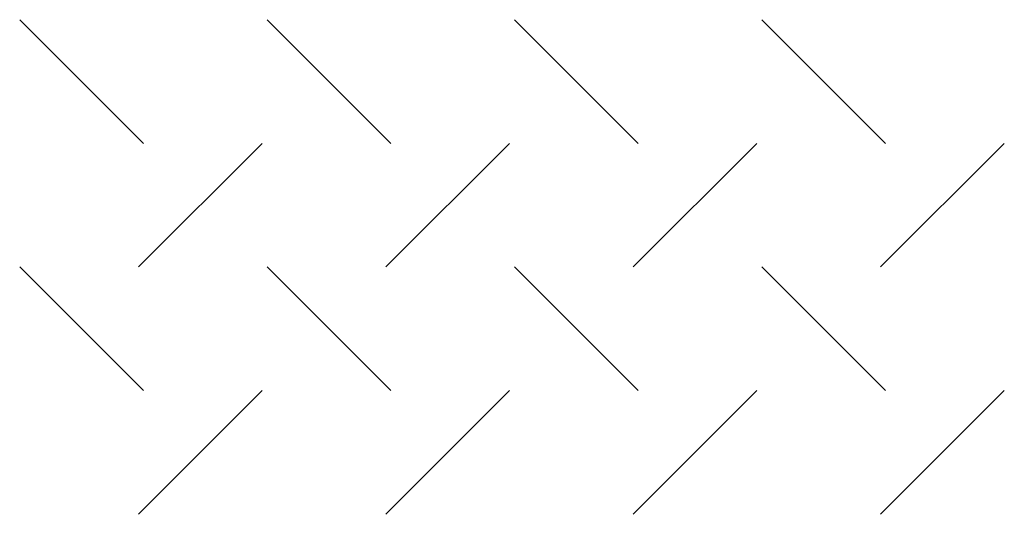
# Model space of a CAD drawing. Extents: x -43 to 876, y -91 to 1099.
# Drawn here: x 441 to 476, y 956 to 974 of the extents above; entities that cross this region are included whole.
import ezdxf

# ---------------------------------------------------------------- set-up
doc = ezdxf.new("R2010")
doc.units = 0
doc.header["$LTSCALE"] = 20
doc.header["$MEASUREMENT"] = 0
doc.layers.add('HATCHWAY', color=5, linetype='CONTINUOUS')

msp = doc.modelspace()

# ---------------------------------------------------------------- linework, layer by layer
at = {"layer": 'HATCHWAY', "color": 9, "linetype": 'Continuous'}
for p, q in [((445.61614, 969.21101), (441.19673, 973.63042)), ((454.45498, 969.21101), (450.03556, 973.63042)), ((463.29381, 969.21101), (458.8744, 973.63042)), ((472.13265, 969.21101), (467.71323, 973.63042)), ((449.86614, 969.21101), (445.44673, 964.79159)), ((458.70498, 969.21101), (454.28556, 964.79159)), ((467.54381, 969.21101), (463.1244, 964.79159)), ((476.38265, 969.21101), (471.96323, 964.79159)), ((445.61614, 960.37217), (441.19673, 964.79159)), ((454.45498, 960.37217), (450.03556, 964.79159)), ((463.29381, 960.37217), (458.8744, 964.79159)), ((472.13265, 960.37217), (467.71323, 964.79159)), ((449.86614, 960.37217), (445.44673, 955.95275)), ((458.70498, 960.37217), (454.28556, 955.95275)), ((467.54381, 960.37217), (463.1244, 955.95275)), ((476.38265, 960.37217), (471.96323, 955.95275))]:
    msp.add_line(p, q, dxfattribs=at)

doc.saveas('drawing.dxf')
